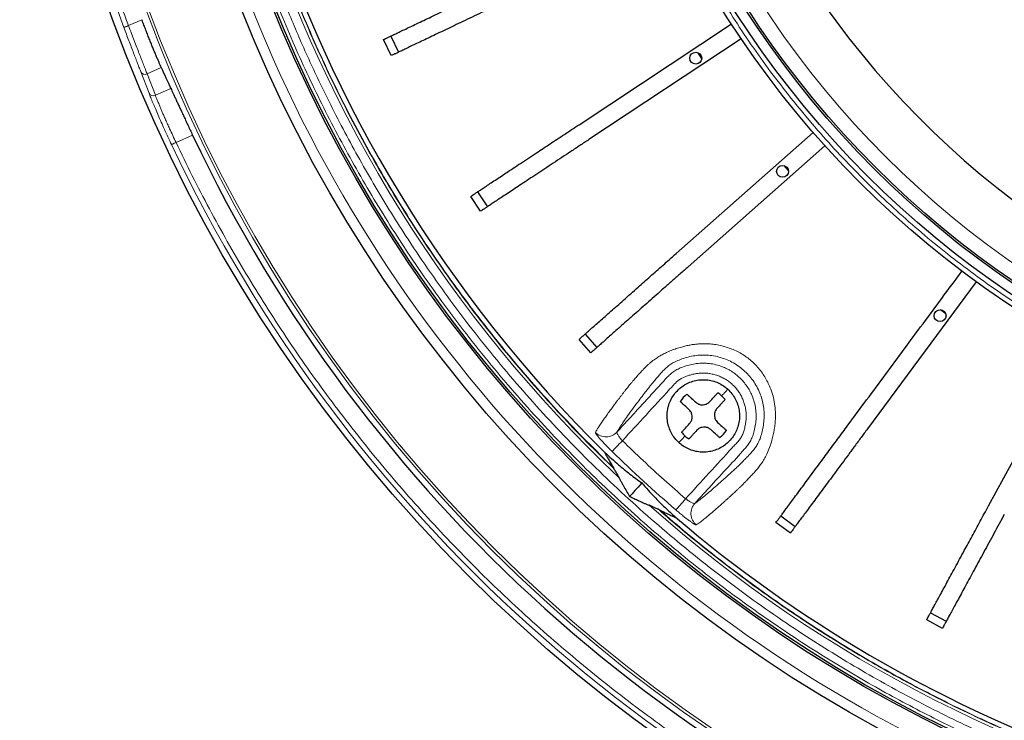
# Model space of a CAD drawing. Units: millimetres. Extents: x 207 to 2007, y 88 to 2868.
# Drawn here: x 1172 to 1313, y 807 to 908 of the extents above; entities that cross this region are included whole.
import ezdxf

# ---------------------------------------------------------------- set-up
doc = ezdxf.new("R2010")
doc.units = ezdxf.units.MM
doc.header["$LTSCALE"] = 10

msp = doc.modelspace()

# ---------------------------------------------------------------- linework, layer by layer
at = {"color": 8, "linetype": 'Continuous', "lineweight": 18}
for p, q in [((1189.35, 907.55), (1187.42, 906.69)), ((1190.37, 896.96), (1189.18, 900.05)), ((1190.1, 899.76), (1192.13, 900.66)), ((1191.28, 896.67), (1190.1, 899.76)), ((1193.51, 897.66), (1191.28, 896.67)), ((1196.64, 890.93), (1194.26, 889.87))]:
    msp.add_line(p, q, dxfattribs=at)
at = {"color": 7, "linetype": 'Continuous', "lineweight": 25}
for p, q in [((1252.26, 892.43), (1274.19, 906.95)), ((1225.23, 902.37), (1224.12, 904.69)), ((1225.18, 905.19), (1226.28, 902.87)), ((1275.61, 904.8), (1253.68, 890.29)), ((1269.91, 902.01), (1269.39, 902.8)), ((1266.26, 873.9), (1285.95, 891.33)), ((1287.65, 889.4), (1267.96, 871.98)), ((1282.4, 885.84), (1281.78, 886.55)), ((1238.1, 879.98), (1236.68, 882.12)), ((1237.66, 882.77), (1239.08, 880.62)), ((1309.43, 869.81), (1293.79, 848.67)), ((1305.04, 865.23), (1304.28, 865.8)), ((1253.14, 862.3), (1254.84, 860.37)), ((1253.96, 859.6), (1252.26, 861.52)), ((1311.21, 837.57), (1323.76, 860.68)), ((1257.32, 842.89), (1257.22, 843.06)), ((1263.68, 837.07), (1263.86, 836.98)), ((1282.68, 833.65), (1280.61, 835.18)), ((1281.31, 836.12), (1283.38, 834.59)), ((1302.86, 822.18), (1305.12, 820.95)), ((1304.56, 819.92), (1302.3, 821.15))]:
    msp.add_line(p, q, dxfattribs=at)
at = {"color": 8, "linetype": 'Continuous', "lineweight": 18, "flags": 128}
for points in [[(1186.75, 906.44), (1186.76, 906.44), (1186.8, 906.46), (1186.87, 906.48), (1186.95, 906.51), (1187.05, 906.55), (1187.16, 906.59), (1187.29, 906.64), (1187.42, 906.69)], [(1193.61, 889.57), (1193.63, 889.57), (1193.66, 889.59), (1193.72, 889.62), (1193.8, 889.66), (1193.9, 889.7), (1194.01, 889.76), (1194.13, 889.81), (1194.26, 889.87)], [(1257.01, 845.41), (1257.05, 845.44), (1257.11, 845.51), (1257.21, 845.6), (1257.33, 845.73), (1257.48, 845.89), (1257.66, 846.07), (1257.86, 846.27), (1258.06, 846.48), (1258.28, 846.71), (1258.51, 846.94)], [(1266.21, 836.98), (1266.24, 837.01), (1266.3, 837.08), (1266.39, 837.19), (1266.51, 837.33), (1266.65, 837.49), (1266.81, 837.68), (1266.99, 837.89), (1267.19, 838.12), (1267.39, 838.36), (1267.6, 838.6)]]:
    msp.add_lwpolyline(points, dxfattribs=at)
at = {"color": 7, "linetype": 'Continuous', "lineweight": 25, "flags": 128}
msp.add_lwpolyline([(1261.3, 840.86), (1261.03, 840.56), (1260.78, 840.28), (1260.54, 840.02), (1260.31, 839.77), (1260.09, 839.54), (1259.9, 839.32), (1259.71, 839.12), (1259.54, 838.93)], dxfattribs=at)
at = {"color": 7, "linetype": 'Continuous', "lineweight": 25}
for centre, radius in [((1391.76, 983.22), 220), ((1391.76, 983.22), 202.14), ((1391.76, 983.22), 197.86), ((1391.76, 983.22), 197.57), ((1391.76, 983.22), 140.14), ((1391.76, 983.22), 138.71), ((1391.76, 983.22), 137.29), ((1391.76, 983.22), 137), ((1269.06, 902.01), 0.857), ((1281.55, 885.72), 0.857), ((1304.23, 864.94), 0.857)]:
    msp.add_circle(centre, radius, dxfattribs=at)
at = {"color": 8, "linetype": 'Continuous', "lineweight": 18}
for radius in [215, 214.61, 134.89]:
    msp.add_circle((1391.76, 983.22), radius, dxfattribs=at)
for centre, radius, start, end in [((1391.76, 983.22), 218.92, 135.4673, 200.5327), ((1391.76, 983.22), 194.76, 168.3605, 226.6395), ((1189.79, 900.36), 0.681, 207.4393, 296.8503), ((1190.97, 897.28), 0.68, 208.2335, 297.0441), ((1391.76, 983.22), 219.16, 205.2981, 250.7019), ((1256.14, 849.64), 2.14, 224.602, 317.3271), ((1391.76, 983.22), 192.74, 225.6457, 229.3543), ((1391.76, 983.22), 194.76, 228.3605, 286.6395), ((1270.51, 836.48), 2.14, 137.6581, 230.4126)]:
    msp.add_arc(centre, radius, start, end, dxfattribs=at)
at = {"color": 7, "linetype": 'Continuous', "lineweight": 25}
for centre, radius, start, end in [((1391.76, 983.22), 127.54, 90.6418, 269.3582), ((1391.76, 983.22), 193.57, 169.5417, 225.4583), ((1391.76, 983.22), 215.85, 205.3137, 250.6863), ((1270.15, 850.51), 3.91, 126.9719, 148.0281), ((1270.15, 850.51), 3.91, 47.5, 58.0281), ((1270.15, 850.51), 3.91, 36.9719, 47.5), ((1270.15, 850.51), 3.91, 216.9719, 227.5), ((1270.15, 850.51), 3.91, 227.5, 238.0281), ((1270.15, 850.51), 3.91, 306.9719, 328.0281), ((1391.76, 983.22), 193.57, 229.5417, 270)]:
    msp.add_arc(centre, radius, start, end, dxfattribs=at)
msp.add_ellipse((1389.1, 989.19), major_axis=(-87.87, 197.37), ratio=0.999543, start_param=1.574306, end_param=1.589577, dxfattribs=at)
at = {"color": 8, "linetype": 'Continuous', "lineweight": 18}
for points, knots in [([(1391.76, 782.51), (1338.53, 782.51), (1287.47, 803.65), (1212.19, 878.94), (1191.04, 929.99), (1191.04, 1036.45), (1212.19, 1087.51), (1287.47, 1162.79), (1338.53, 1183.94), (1391.76, 1183.94)], [0, 0, 0, 0, 0.25, 0.25, 0.5, 0.5, 0.75, 0.75, 1, 1, 1, 1]), ([(1187.42, 906.69), (1186.7, 908.64), (1185.28, 912.55), (1183.35, 918.49), (1181.58, 924.49), (1179.98, 930.54), (1178.55, 936.64), (1177.31, 942.79), (1176.26, 948.79), (1175.41, 954.65), (1174.73, 960.35), (1174.21, 966.06), (1173.83, 971.78), (1173.6, 977.5), (1173.57, 981.31), (1173.56, 983.22)], [0, 0, 0, 0, 0.07985, 0.159665, 0.239511, 0.319648, 0.399785, 0.479947, 0.560132, 0.633593, 0.707063, 0.780454, 0.853632, 0.926798, 1, 1, 1, 1]), ([(1194.61, 983.22), (1194.62, 981.74), (1194.64, 978.77), (1194.8, 974.32), (1195.05, 969.88), (1195.4, 965.39), (1195.87, 960.89), (1196.43, 956.38), (1197.1, 951.91), (1197.87, 947.42), (1198.77, 942.87), (1199.79, 938.26), (1200.93, 933.66), (1202.19, 929.04), (1203.57, 924.41), (1205.08, 919.78), (1206.7, 915.2), (1208.45, 910.62), (1210.31, 906.08), (1212.3, 901.55), (1214.41, 897.08), (1216.63, 892.64), (1218.98, 888.24), (1221.45, 883.87), (1224.04, 879.57), (1226.87, 875.11), (1229.97, 870.52), (1233.35, 865.82), (1236.87, 861.2), (1240.54, 856.69), (1244.34, 852.28), (1248.28, 847.98), (1252.17, 843.97), (1255.99, 840.25), (1259.74, 836.78), (1263.57, 833.42), (1267.48, 830.16), (1271.46, 827.01), (1275.52, 823.96), (1279.66, 821.03), (1283.71, 818.3), (1287.66, 815.78), (1291.51, 813.45), (1295.4, 811.21), (1299.34, 809.06), (1303.03, 807.16), (1306.44, 805.48), (1309.59, 804.01), (1312.76, 802.59), (1315.96, 801.22), (1319.61, 799.74), (1323.72, 798.17), (1328.3, 796.55), (1332.92, 795.04), (1337.53, 793.66), (1342.11, 792.41), (1346.66, 791.29), (1351.2, 790.28), (1355.72, 789.38), (1360.25, 788.6), (1364.78, 787.92), (1369.35, 787.34), (1373.89, 786.87), (1378.39, 786.52), (1382.84, 786.26), (1387.3, 786.11), (1391.75, 786.06), (1396.21, 786.11), (1400.65, 786.26), (1405.1, 786.51), (1409.59, 786.87), (1414.09, 787.33), (1418.6, 787.9), (1423.06, 788.56), (1427.56, 789.34), (1432.11, 790.23), (1436.71, 791.25), (1441.32, 792.39), (1445.94, 793.65), (1450.57, 795.03), (1455.19, 796.54), (1459.78, 798.17), (1464.35, 799.91), (1468.9, 801.78), (1473.42, 803.77), (1477.9, 805.87), (1482.34, 808.1), (1486.74, 810.45), (1491.11, 812.92), (1495.41, 815.5), (1499.87, 818.34), (1504.46, 821.43), (1509.16, 824.82), (1513.77, 828.34), (1518.29, 832), (1522.7, 835.81), (1527, 839.74), (1531, 843.63), (1534.73, 847.46), (1538.2, 851.2), (1541.56, 855.03), (1544.82, 858.94), (1547.97, 862.93), (1551.02, 866.99), (1553.95, 871.12), (1556.68, 875.17), (1559.2, 879.13), (1561.53, 882.97), (1563.77, 886.87), (1565.92, 890.81), (1567.82, 894.49), (1569.49, 897.91), (1570.97, 901.05), (1572.39, 904.23), (1573.76, 907.43), (1575.24, 911.08), (1576.81, 915.19), (1578.43, 919.76), (1579.94, 924.38), (1581.32, 929), (1582.57, 933.58), (1583.69, 938.12), (1584.7, 942.66), (1585.6, 947.18), (1586.38, 951.71), (1587.06, 956.24), (1587.64, 960.81), (1588.11, 965.35), (1588.46, 969.85), (1588.71, 974.3), (1588.87, 978.76), (1588.89, 981.73), (1588.9, 983.22)], [0, 0, 0, 0, 0.007187, 0.01437, 0.021554, 0.028745, 0.036173, 0.043466, 0.050759, 0.058056, 0.065564, 0.073226, 0.080889, 0.088556, 0.096413, 0.10427, 0.112128, 0.11999, 0.127969, 0.135943, 0.143918, 0.151898, 0.160003, 0.168103, 0.176204, 0.18431, 0.193671, 0.203027, 0.212385, 0.221774, 0.231181, 0.240587, 0.249999, 0.258235, 0.266465, 0.274696, 0.282932, 0.291124, 0.29931, 0.307497, 0.315689, 0.322952, 0.33021, 0.337468, 0.344728, 0.351932, 0.357548, 0.363162, 0.368776, 0.374391, 0.38001, 0.387854, 0.395694, 0.403534, 0.411377, 0.419027, 0.426536, 0.434045, 0.441559, 0.448861, 0.456303, 0.463745, 0.47119, 0.478398, 0.485597, 0.492797, 0.5, 0.507187, 0.51437, 0.521554, 0.528745, 0.536173, 0.543466, 0.550759, 0.558056, 0.565564, 0.573226, 0.580889, 0.588556, 0.596413, 0.60427, 0.612128, 0.61999, 0.627969, 0.635943, 0.643918, 0.651898, 0.660003, 0.668103, 0.676204, 0.68431, 0.693671, 0.703027, 0.712385, 0.721774, 0.731181, 0.740587, 0.749999, 0.758235, 0.766465, 0.774696, 0.782932, 0.791124, 0.79931, 0.807497, 0.815689, 0.822952, 0.83021, 0.837468, 0.844728, 0.851932, 0.857548, 0.863162, 0.868776, 0.874391, 0.88001, 0.887854, 0.895694, 0.903534, 0.911377, 0.919027, 0.926536, 0.934045, 0.941559, 0.948861, 0.956303, 0.963745, 0.97119, 0.978399, 0.985598, 0.992797, 1, 1, 1, 1]), ([(1587.82, 983.22), (1587.81, 981.75), (1587.79, 978.8), (1587.63, 974.37), (1587.39, 969.95), (1587.03, 965.49), (1586.58, 961.01), (1586.01, 956.53), (1585.35, 952.09), (1584.58, 947.61), (1583.69, 943.09), (1582.67, 938.51), (1581.54, 933.93), (1580.29, 929.33), (1578.91, 924.73), (1577.41, 920.13), (1575.8, 915.57), (1574.06, 911.02), (1572.21, 906.5), (1570.23, 902), (1568.14, 897.56), (1565.92, 893.14), (1563.59, 888.76), (1561.13, 884.41), (1558.56, 880.14), (1555.74, 875.71), (1552.66, 871.14), (1549.29, 866.46), (1545.79, 861.87), (1542.15, 857.39), (1538.36, 853), (1534.45, 848.72), (1530.41, 844.56), (1526.26, 840.53), (1521.98, 836.61), (1517.59, 832.83), (1513.11, 829.19), (1508.52, 825.68), (1503.84, 822.32), (1499.42, 819.34), (1495.28, 816.7), (1491.46, 814.38), (1487.58, 812.15), (1483.67, 810.02), (1480, 808.13), (1476.6, 806.46), (1473.47, 804.99), (1470.32, 803.58), (1467.14, 802.22), (1463.51, 800.74), (1459.42, 799.18), (1454.87, 797.57), (1450.27, 796.08), (1445.68, 794.7), (1441.13, 793.46), (1436.61, 792.34), (1432.09, 791.34), (1427.6, 790.45), (1423.09, 789.66), (1418.59, 788.99), (1414.04, 788.41), (1409.53, 787.95), (1405.06, 787.59), (1400.63, 787.34), (1396.19, 787.19), (1391.76, 787.14), (1387.33, 787.19), (1382.91, 787.34), (1378.49, 787.59), (1374.03, 787.95), (1369.55, 788.4), (1365.07, 788.97), (1360.62, 789.63), (1356.15, 790.4), (1351.62, 791.29), (1347.05, 792.31), (1342.46, 793.44), (1337.87, 794.69), (1333.27, 796.07), (1328.67, 797.57), (1324.1, 799.18), (1319.56, 800.92), (1315.03, 802.77), (1310.54, 804.75), (1306.09, 806.84), (1301.67, 809.06), (1297.29, 811.39), (1292.95, 813.85), (1288.67, 816.42), (1284.24, 819.24), (1279.68, 822.32), (1274.99, 825.68), (1270.41, 829.19), (1265.92, 832.83), (1261.54, 836.61), (1257.26, 840.53), (1253.1, 844.56), (1249.06, 848.72), (1245.15, 853), (1241.37, 857.39), (1237.72, 861.87), (1234.22, 866.46), (1230.86, 871.14), (1227.87, 875.56), (1225.24, 879.7), (1222.92, 883.52), (1220.69, 887.4), (1218.55, 891.31), (1216.66, 894.98), (1214.99, 898.37), (1213.52, 901.5), (1212.11, 904.66), (1210.75, 907.84), (1209.28, 911.47), (1207.72, 915.56), (1206.11, 920.11), (1204.61, 924.7), (1203.24, 929.29), (1201.99, 933.85), (1200.88, 938.37), (1199.87, 942.88), (1198.98, 947.38), (1198.2, 951.88), (1197.52, 956.39), (1196.95, 960.94), (1196.48, 965.45), (1196.13, 969.92), (1195.88, 974.35), (1195.72, 978.79), (1195.7, 981.74), (1195.7, 983.22)], [0, 0, 0, 0, 0.007187, 0.01437, 0.021554, 0.028745, 0.036173, 0.043466, 0.050759, 0.058056, 0.065564, 0.073226, 0.080889, 0.088556, 0.096413, 0.10427, 0.112128, 0.11999, 0.127969, 0.135944, 0.143918, 0.151898, 0.160003, 0.168104, 0.176204, 0.18431, 0.193672, 0.203027, 0.212385, 0.221774, 0.231182, 0.240587, 0.25, 0.259411, 0.268817, 0.278225, 0.287614, 0.296971, 0.306327, 0.315689, 0.322952, 0.33021, 0.337468, 0.344728, 0.351932, 0.357548, 0.363162, 0.368776, 0.374391, 0.38001, 0.387854, 0.395694, 0.403534, 0.411377, 0.419027, 0.426536, 0.434045, 0.441559, 0.448861, 0.456303, 0.463745, 0.47119, 0.478398, 0.485597, 0.492797, 0.5, 0.507187, 0.51437, 0.521554, 0.528745, 0.536173, 0.543466, 0.550759, 0.558056, 0.565564, 0.573226, 0.580889, 0.588556, 0.596413, 0.604271, 0.612128, 0.61999, 0.627969, 0.635944, 0.643918, 0.651898, 0.660003, 0.668104, 0.676204, 0.68431, 0.693672, 0.703027, 0.712385, 0.721774, 0.731182, 0.740587, 0.75, 0.759411, 0.768817, 0.778225, 0.787614, 0.796971, 0.806327, 0.815689, 0.822952, 0.83021, 0.837468, 0.844728, 0.851932, 0.857548, 0.863162, 0.868776, 0.874391, 0.88001, 0.887854, 0.895694, 0.903534, 0.911377, 0.919027, 0.926536, 0.934045, 0.941559, 0.948861, 0.956303, 0.963745, 0.97119, 0.978399, 0.985598, 0.992797, 1, 1, 1, 1]), ([(1197.42, 983.22), (1197.44, 981.39), (1197.47, 977.72), (1197.71, 972.23), (1198.1, 966.73), (1198.65, 961.21), (1199.36, 955.68), (1200.23, 950.17), (1201.26, 944.66), (1202.45, 939.16), (1203.81, 933.68), (1205.33, 928.24), (1207.01, 922.84), (1208.85, 917.48), (1210.85, 912.17), (1213, 906.92), (1215.3, 901.74), (1217.75, 896.62), (1220.35, 891.58), (1223.09, 886.63), (1225.97, 881.77), (1228.99, 877), (1232.13, 872.34), (1235.39, 867.78), (1238.77, 863.34), (1242.27, 859), (1245.87, 854.79), (1249.58, 850.7), (1253.38, 846.73), (1256.01, 844.17), (1257.32, 842.89)], [0, 0, 0, 0, 0.035085, 0.070149, 0.105222, 0.140586, 0.176197, 0.211802, 0.247431, 0.283426, 0.3194, 0.355383, 0.391483, 0.427651, 0.463813, 0.5, 0.536183, 0.572344, 0.608515, 0.644615, 0.680596, 0.71657, 0.752569, 0.788194, 0.823798, 0.859411, 0.894777, 0.929848, 0.964913, 1, 1, 1, 1]), ([(1257.22, 843.06), (1255.91, 844.34), (1253.29, 846.9), (1249.49, 850.87), (1245.8, 854.95), (1242.21, 859.16), (1238.71, 863.5), (1235.34, 867.94), (1232.09, 872.49), (1228.95, 877.15), (1225.95, 881.91), (1223.08, 886.77), (1220.34, 891.71), (1217.75, 896.74), (1215.3, 901.85), (1213.01, 907.03), (1210.86, 912.27), (1208.87, 917.58), (1207.04, 922.93), (1205.36, 928.32), (1203.85, 933.76), (1202.49, 939.23), (1201.3, 944.71), (1200.27, 950.21), (1199.4, 955.72), (1198.7, 961.24), (1198.15, 966.75), (1197.76, 972.24), (1197.52, 977.73), (1197.49, 981.39), (1197.47, 983.22)], [0, 0, 0, 0, 0.035086, 0.070153, 0.105226, 0.140592, 0.176203, 0.211809, 0.247438, 0.283432, 0.319405, 0.355387, 0.391486, 0.427654, 0.463814, 0.5, 0.536182, 0.572342, 0.608511, 0.644611, 0.68059, 0.716564, 0.752562, 0.788188, 0.823792, 0.859406, 0.894772, 0.929845, 0.964912, 1, 1, 1, 1]), ([(1531.19, 983.22), (1531.17, 981.88), (1531.15, 979.21), (1530.97, 975.2), (1530.68, 971.15), (1530.27, 967.07), (1529.73, 962.96), (1529.06, 958.84), (1528.28, 954.81), (1527.4, 950.88), (1526.44, 947.07), (1525.35, 943.26), (1524.15, 939.44), (1522.84, 935.65), (1521.34, 931.69), (1519.63, 927.59), (1517.7, 923.34), (1515.62, 919.15), (1513.39, 915), (1511, 910.91), (1508.47, 906.9), (1505.8, 902.95), (1502.98, 899.09), (1500.02, 895.32), (1496.93, 891.64), (1493.71, 888.07), (1490.37, 884.61), (1486.91, 881.27), (1483.34, 878.05), (1479.66, 874.96), (1475.89, 872), (1472.03, 869.18), (1468.08, 866.51), (1464.06, 863.98), (1459.97, 861.59), (1455.83, 859.36), (1451.63, 857.28), (1447.39, 855.35), (1443.17, 853.59), (1438.99, 852.01), (1434.84, 850.59), (1430.68, 849.31), (1426.52, 848.17), (1422.36, 847.17), (1418.21, 846.3), (1414.19, 845.59), (1410.3, 845.01), (1406.54, 844.56), (1402.81, 844.22), (1399.11, 843.97), (1395.44, 843.83), (1391.65, 843.78), (1387.74, 843.83), (1383.73, 844), (1379.69, 844.3), (1375.61, 844.71), (1371.5, 845.25), (1367.37, 845.92), (1363.34, 846.7), (1359.42, 847.58), (1355.6, 848.54), (1351.79, 849.62), (1347.98, 850.82), (1344.18, 852.14), (1340.23, 853.64), (1336.12, 855.35), (1331.88, 857.28), (1327.68, 859.36), (1323.54, 861.59), (1319.45, 863.98), (1315.43, 866.51), (1311.49, 869.18), (1307.62, 872), (1303.85, 874.96), (1300.18, 878.05), (1296.61, 881.27), (1293.15, 884.61), (1289.8, 888.07), (1286.58, 891.64), (1283.5, 895.32), (1280.54, 899.09), (1277.72, 902.95), (1275.04, 906.9), (1272.51, 910.92), (1270.13, 915), (1267.89, 919.15), (1265.81, 923.35), (1263.88, 927.59), (1262.13, 931.8), (1260.55, 935.99), (1259.13, 940.14), (1257.85, 944.29), (1256.71, 948.45), (1255.71, 952.61), (1254.84, 956.77), (1254.13, 960.79), (1253.55, 964.68), (1253.1, 968.44), (1252.75, 972.17), (1252.51, 975.86), (1252.36, 979.54), (1252.34, 981.99), (1252.33, 983.22)], [0, 0, 0, 0, 0.009167, 0.018329, 0.027494, 0.036932, 0.046403, 0.055876, 0.065565, 0.074505, 0.083445, 0.092484, 0.101653, 0.11082, 0.119991, 0.130629, 0.141261, 0.151898, 0.162705, 0.173505, 0.184311, 0.195232, 0.206147, 0.217068, 0.228048, 0.239021, 0.25, 0.26098, 0.271954, 0.282932, 0.293854, 0.304769, 0.31569, 0.326496, 0.337296, 0.348102, 0.35874, 0.369372, 0.380009, 0.390015, 0.400015, 0.410018, 0.419808, 0.42956, 0.439314, 0.448862, 0.457544, 0.466226, 0.474798, 0.483199, 0.491598, 0.5, 0.509167, 0.518329, 0.527494, 0.536932, 0.546403, 0.555876, 0.565565, 0.574505, 0.583445, 0.592484, 0.601653, 0.61082, 0.619991, 0.630629, 0.641261, 0.651898, 0.662705, 0.673505, 0.684311, 0.695232, 0.706147, 0.717068, 0.728048, 0.739021, 0.75, 0.76098, 0.771954, 0.782932, 0.793854, 0.804769, 0.81569, 0.826496, 0.837296, 0.848102, 0.85874, 0.869372, 0.880009, 0.890015, 0.900015, 0.910018, 0.919808, 0.92956, 0.939314, 0.948862, 0.957544, 0.966226, 0.974798, 0.983199, 0.991597, 1, 1, 1, 1]), ([(1189.18, 900.05), (1189.12, 900.22), (1188.99, 900.56), (1188.74, 901.21), (1188.46, 901.93), (1188.15, 902.74), (1187.82, 903.61), (1187.47, 904.52), (1187.11, 905.47), (1186.87, 906.12), (1186.75, 906.44)], [0, 0, 0, 0, 0.12462, 0.249322, 0.374462, 0.49971, 0.624861, 0.750108, 0.875027, 1, 1, 1, 1]), ([(1190.1, 899.76), (1190.02, 899.95), (1189.87, 900.33), (1189.6, 901.04), (1189.29, 901.82), (1188.97, 902.66), (1188.62, 903.57), (1188.24, 904.54), (1187.84, 905.59), (1187.56, 906.32), (1187.42, 906.69)], [0, 0, 0, 0, 0.129101, 0.255419, 0.378958, 0.499716, 0.61698, 0.739447, 0.867121, 1, 1, 1, 1]), ([(1193.61, 889.57), (1193.44, 889.93), (1193.09, 890.67), (1192.59, 891.76), (1192.12, 892.81), (1191.68, 893.82), (1191.28, 894.76), (1190.92, 895.6), (1190.61, 896.35), (1190.45, 896.76), (1190.37, 896.96)], [0, 0, 0, 0, 0.124959, 0.249905, 0.375109, 0.500311, 0.625509, 0.750703, 0.875365, 1, 1, 1, 1]), ([(1194.26, 889.87), (1194.1, 890.2), (1193.79, 890.87), (1193.44, 891.63), (1193.19, 892.18), (1193.04, 892.51), (1192.9, 892.83), (1192.75, 893.15), (1192.62, 893.47), (1192.46, 893.83), (1192.27, 894.26), (1192.07, 894.74), (1191.86, 895.25), (1191.65, 895.75), (1191.45, 896.24), (1191.34, 896.52), (1191.28, 896.67)], [0, 0, 0, 0, 0.121612, 0.2455, 0.287328, 0.329412, 0.37175, 0.414343, 0.457192, 0.500297, 0.566514, 0.63956, 0.719432, 0.806129, 0.899653, 1, 1, 1, 1]), ([(1319.56, 777.05), (1317.89, 777.65), (1314.54, 778.84), (1309.57, 780.8), (1304.66, 782.86), (1299.76, 785.06), (1294.93, 787.38), (1290.17, 789.81), (1285.49, 792.34), (1280.86, 794.99), (1276.25, 797.78), (1271.66, 800.72), (1267.12, 803.79), (1262.65, 806.98), (1258.26, 810.28), (1253.94, 813.7), (1249.71, 817.23), (1245.57, 820.86), (1241.53, 824.59), (1237.59, 828.42), (1233.74, 832.35), (1230, 836.37), (1226.39, 840.44), (1222.91, 844.58), (1219.56, 848.77), (1216.31, 853.03), (1213.16, 857.39), (1210.11, 861.83), (1207.15, 866.38), (1204.32, 870.98), (1201.62, 875.62), (1199.04, 880.31), (1196.58, 885.05), (1195.03, 888.27), (1194.26, 889.87)], [0, 0, 0, 0, 0.030829, 0.061639, 0.092451, 0.123288, 0.154573, 0.185283, 0.215994, 0.246724, 0.277753, 0.309403, 0.341054, 0.372725, 0.40455, 0.436359, 0.468169, 0.5, 0.531758, 0.563498, 0.595239, 0.626999, 0.658598, 0.689615, 0.720633, 0.751671, 0.782407, 0.813744, 0.845081, 0.876438, 0.907346, 0.938224, 0.969102, 1, 1, 1, 1]), ([(1254.62, 848.14), (1254.7, 848.28), (1254.86, 848.55), (1255.17, 849.05), (1255.53, 849.6), (1255.93, 850.18), (1256.36, 850.78), (1256.79, 851.36), (1257.15, 851.86), (1257.37, 852.15), (1257.45, 852.26), (1257.47, 852.29), (1257.49, 852.32), (1257.52, 852.35), (1257.54, 852.38), (1257.56, 852.41), (1257.67, 852.55), (1257.86, 852.8), (1258.13, 853.16), (1258.4, 853.51), (1258.65, 853.84), (1258.9, 854.16), (1259.11, 854.44), (1259.31, 854.69), (1259.52, 854.95), (1259.75, 855.23), (1260, 855.52), (1260.24, 855.79), (1260.45, 856.04), (1260.62, 856.23), (1260.72, 856.34), (1260.77, 856.39), (1260.78, 856.41), (1260.79, 856.42), (1260.8, 856.42), (1260.8, 856.42), (1260.8, 856.43), (1260.85, 856.49), (1260.95, 856.6), (1261.08, 856.75), (1261.18, 856.86), (1261.25, 856.94), (1261.33, 857.02), (1261.47, 857.17), (1261.69, 857.41), (1261.98, 857.69), (1262.28, 857.97), (1262.59, 858.23), (1262.89, 858.48), (1263.28, 858.76), (1263.76, 859.07), (1264.37, 859.41), (1265.02, 859.72), (1265.71, 860.01), (1266.44, 860.27), (1267.13, 860.47), (1267.79, 860.63), (1268.4, 860.75), (1269.01, 860.84), (1269.7, 860.9), (1270.48, 860.92), (1271.33, 860.87), (1272.18, 860.76), (1273.02, 860.56), (1273.85, 860.3), (1274.67, 859.98), (1275.45, 859.59), (1276.19, 859.13), (1276.89, 858.61), (1277.53, 858.03), (1278.13, 857.39), (1278.65, 856.69), (1279.12, 855.95), (1279.52, 855.18), (1279.92, 854.26), (1280.26, 853.18), (1280.45, 852.14), (1280.52, 851.31), (1280.54, 850.67), (1280.53, 850.02), (1280.47, 849.32), (1280.37, 848.58), (1280.22, 847.8), (1280, 846.91), (1279.7, 845.96), (1279.32, 845.05), (1278.92, 844.28), (1278.51, 843.65), (1278.09, 843.09), (1277.66, 842.57), (1277.3, 842.18), (1277.01, 841.87), (1276.8, 841.65), (1276.6, 841.44), (1276.42, 841.25), (1276.25, 841.07), (1276.08, 840.91), (1275.96, 840.78), (1275.88, 840.69), (1275.84, 840.65), (1275.8, 840.61), (1275.75, 840.57), (1275.71, 840.52), (1275.67, 840.48), (1275.61, 840.42), (1275.51, 840.32), (1275.39, 840.2), (1275.25, 840.07), (1275.11, 839.94), (1274.97, 839.8), (1274.84, 839.69), (1274.75, 839.6), (1274.69, 839.55), (1274.64, 839.5), (1274.59, 839.45), (1274.4, 839.28), (1274.18, 839.08), (1273.94, 838.86), (1273.81, 838.74), (1273.67, 838.61), (1273.53, 838.49), (1273.39, 838.37), (1273, 838.02), (1272.38, 837.46), (1271.59, 836.77), (1270.86, 836.16), (1270.21, 835.62), (1269.62, 835.17), (1269.3, 834.94), (1269.14, 834.83)], [0, 0, 0, 0, 0.035914, 0.071409, 0.106483, 0.141131, 0.171267, 0.201068, 0.227016, 0.23835, 0.239619, 0.240887, 0.242155, 0.243422, 0.244688, 0.245954, 0.247219, 0.262808, 0.277431, 0.291087, 0.303782, 0.315554, 0.32644, 0.334864, 0.34258, 0.349576, 0.355865, 0.360826, 0.365256, 0.368717, 0.370111, 0.370699, 0.370953, 0.371064, 0.371113, 0.371134, 0.371143, 0.371151, 0.373953, 0.376146, 0.377723, 0.378681, 0.3794, 0.381201, 0.385069, 0.388946, 0.392649, 0.39616, 0.399479, 0.402606, 0.407874, 0.413112, 0.418332, 0.423629, 0.428864, 0.434051, 0.438124, 0.442099, 0.445987, 0.4498, 0.455145, 0.460371, 0.465525, 0.470727, 0.476033, 0.481249, 0.486562, 0.491783, 0.496961, 0.50217, 0.507401, 0.512711, 0.517883, 0.523111, 0.528434, 0.536035, 0.543696, 0.547596, 0.551569, 0.55564, 0.559825, 0.56489, 0.570133, 0.575571, 0.583458, 0.591275, 0.597582, 0.603777, 0.610005, 0.616256, 0.62278, 0.626295, 0.629795, 0.633291, 0.636788, 0.639758, 0.642977, 0.646814, 0.647761, 0.648739, 0.649748, 0.65079, 0.651862, 0.652967, 0.654103, 0.657053, 0.660923, 0.66572, 0.670695, 0.676374, 0.682738, 0.685823, 0.687857, 0.6899, 0.691951, 0.69401, 0.712823, 0.718581, 0.724412, 0.730317, 0.736296, 0.742349, 0.748475, 0.78876, 0.829707, 0.87131, 0.913565, 0.956463, 1, 1, 1, 1]), ([(1257.72, 848.19), (1257.83, 848.38), (1258.05, 848.75), (1258.52, 849.47), (1259.08, 850.29), (1259.76, 851.23), (1260.46, 852.18), (1261.16, 853.11), (1261.66, 853.76), (1262.01, 854.22), (1262.19, 854.45), (1262.39, 854.7), (1262.63, 855), (1262.95, 855.39), (1263.34, 855.85), (1263.79, 856.36), (1264.22, 856.86), (1264.67, 857.33), (1265.17, 857.75), (1265.74, 858.14), (1266.45, 858.49), (1267.28, 858.8), (1268.2, 859.06), (1269.15, 859.23), (1270.14, 859.29), (1271.14, 859.24), (1272.13, 859.07), (1273.11, 858.79), (1274.05, 858.39), (1274.94, 857.89), (1275.76, 857.28), (1276.51, 856.59), (1277.17, 855.81), (1277.74, 854.96), (1278.2, 854.05), (1278.55, 853.1), (1278.79, 852.11), (1278.91, 851.12), (1278.91, 850.14), (1278.81, 849.18), (1278.63, 848.25), (1278.39, 847.41), (1278.09, 846.69), (1277.75, 846.1), (1277.36, 845.58), (1276.93, 845.09), (1276.45, 844.6), (1275.98, 844.11), (1275.56, 843.69), (1275.23, 843.36), (1274.97, 843.12), (1274.75, 842.91), (1274.54, 842.72), (1274.32, 842.52), (1273.97, 842.19), (1273.47, 841.74), (1272.7, 841.05), (1271.84, 840.28), (1270.94, 839.5), (1270.15, 838.85), (1269.47, 838.31), (1269.1, 838.05), (1268.92, 837.93)], [0, 0, 0, 0, 0.051303, 0.102583, 0.153862, 0.205161, 0.256472, 0.292395, 0.32831, 0.337713, 0.347116, 0.356512, 0.365906, 0.375351, 0.384914, 0.393086, 0.401012, 0.40859, 0.415873, 0.422844, 0.429841, 0.436944, 0.444031, 0.450952, 0.457655, 0.464269, 0.470901, 0.47748, 0.484051, 0.490637, 0.497182, 0.503743, 0.510323, 0.516852, 0.523453, 0.530036, 0.536618, 0.543306, 0.550022, 0.556927, 0.564082, 0.571125, 0.578132, 0.585172, 0.592457, 0.600114, 0.608102, 0.617181, 0.626278, 0.635451, 0.644618, 0.653767, 0.662914, 0.672061, 0.681207, 0.709954, 0.738702, 0.790977, 0.843241, 0.895484, 0.947729, 1, 1, 1, 1]), ([(1257.72, 848.19), (1258.32, 848.84), (1259.52, 850.15), (1261.31, 852.11), (1263.11, 854.06), (1264.44, 855.55), (1265.37, 856.5), (1265.9, 856.93), (1266.51, 857.28), (1267.24, 857.59), (1268.06, 857.84), (1268.96, 858.03), (1269.86, 858.12), (1270.78, 858.1), (1271.72, 857.96), (1272.59, 857.72), (1273.37, 857.41), (1274.04, 857.05), (1274.69, 856.62), (1275.29, 856.12), (1275.84, 855.57), (1276.32, 854.96), (1276.74, 854.32), (1277.12, 853.57), (1277.44, 852.73), (1277.66, 851.8), (1277.76, 850.89), (1277.75, 849.98), (1277.64, 849.07), (1277.46, 848.23), (1277.21, 847.48), (1276.92, 846.84), (1276.54, 846.27), (1275.48, 845.03), (1273.7, 843.16), (1271.32, 840.54), (1269.72, 838.8), (1268.92, 837.93)], [0, 0, 0, 0, 0.060211, 0.120423, 0.180634, 0.240856, 0.255977, 0.271308, 0.287147, 0.303386, 0.324895, 0.345574, 0.365787, 0.386432, 0.407949, 0.430237, 0.447362, 0.464756, 0.482332, 0.5, 0.517668, 0.535244, 0.552638, 0.569763, 0.592051, 0.613568, 0.634213, 0.654426, 0.675105, 0.696614, 0.712853, 0.728692, 0.744023, 0.759144, 0.839436, 0.919718, 1, 1, 1, 1]), ([(1267.6, 838.6), (1269.84, 841.04), (1272.22, 843.65), (1274.74, 846.39), (1275.16, 846.85), (1275.55, 847.33), (1275.84, 847.88), (1276.04, 848.49), (1276.19, 849.13), (1276.29, 849.78), (1276.33, 850.42), (1276.31, 851.06), (1276.22, 851.69), (1276.06, 852.32), (1275.84, 852.92), (1275.56, 853.5), (1275.22, 854.04), (1274.83, 854.55), (1274.38, 855.02), (1273.89, 855.43), (1273.35, 855.79), (1272.79, 856.1), (1272.19, 856.34), (1271.57, 856.52), (1270.94, 856.64), (1270.3, 856.69), (1269.71, 856.67), (1269.16, 856.61), (1268.65, 856.51), (1268.13, 856.37), (1267.64, 856.21), (1267.17, 856.01), (1266.74, 855.77), (1266.35, 855.46), (1266.01, 855.12), (1265.67, 854.75), (1263.17, 852.02), (1260.77, 849.41), (1258.51, 846.94)], [0, 0, 0, 0, 0.245653, 0.262054, 0.276358, 0.291747, 0.307499, 0.322344, 0.339382, 0.355699, 0.371118, 0.387033, 0.402914, 0.41878, 0.434672, 0.450536, 0.466345, 0.482277, 0.498188, 0.514053, 0.53002, 0.545876, 0.561797, 0.577681, 0.593548, 0.609359, 0.625194, 0.637506, 0.650368, 0.663986, 0.676969, 0.688762, 0.701693, 0.713558, 0.725577, 0.736902, 0.751344, 1, 1, 1, 1]), ([(1273.67, 854.36), (1273.66, 854.34), (1273.62, 854.3), (1273.55, 854.22), (1273.38, 854.04), (1273.14, 853.77), (1272.91, 853.52), (1272.79, 853.39)], [0, 0, 0, 0, 0.184583, 0.36964, 0.55893, 0.782074, 1, 1, 1, 1]), ([(1257.01, 845.41), (1256.85, 845.57), (1256.51, 845.9), (1256.04, 846.39), (1255.61, 846.84), (1255.25, 847.25), (1254.95, 847.6), (1254.74, 847.87), (1254.62, 848.06), (1254.62, 848.11), (1254.62, 848.14)], [0, 0, 0, 0, 0.126012, 0.251172, 0.376513, 0.501128, 0.626322, 0.750666, 0.875527, 1, 1, 1, 1]), ([(1258.51, 846.94), (1258.45, 847.01), (1258.32, 847.14), (1258.15, 847.35), (1258, 847.55), (1257.88, 847.74), (1257.78, 847.9), (1257.73, 848.04), (1257.7, 848.14), (1257.71, 848.17), (1257.72, 848.19)], [0, 0, 0, 0, 0.124512, 0.248679, 0.373591, 0.498327, 0.624074, 0.749207, 0.874893, 1, 1, 1, 1]), ([(1267.51, 847.63), (1267.41, 847.52), (1267.22, 847.31), (1266.98, 847.05), (1266.81, 846.87), (1266.71, 846.76), (1266.67, 846.72), (1266.64, 846.68), (1266.63, 846.67)], [0, 0, 0, 0, 0.18462, 0.373225, 0.563181, 0.710142, 0.855058, 1, 1, 1, 1]), ([(1267.6, 838.6), (1266.57, 839.5), (1264.5, 841.3), (1261.47, 844.08), (1259.5, 845.98), (1258.51, 846.94)], [0, 0, 0, 0, 0.333359, 0.666641, 1, 1, 1, 1]), ([(1268.92, 837.93), (1268.9, 837.92), (1268.87, 837.9), (1268.77, 837.92), (1268.63, 837.96), (1268.46, 838.04), (1268.26, 838.15), (1268.05, 838.28), (1267.83, 838.43), (1267.68, 838.55), (1267.6, 838.6)], [0, 0, 0, 0, 0.125924, 0.251338, 0.377046, 0.502098, 0.62755, 0.751862, 0.876318, 1, 1, 1, 1]), ([(1263.68, 837.07), (1264.79, 836.1), (1267.02, 834.17), (1270.45, 831.38), (1273.93, 828.66), (1277.48, 826.02), (1281.1, 823.44), (1284.75, 820.98), (1288.4, 818.63), (1292.04, 816.4), (1295.72, 814.25), (1299.46, 812.18), (1303.61, 810), (1308.19, 807.74), (1313.2, 805.44), (1318.28, 803.28), (1323.43, 801.26), (1328.62, 799.4), (1333.84, 797.69), (1339.08, 796.13), (1344.37, 794.73), (1349.72, 793.46), (1355.14, 792.34), (1360.62, 791.37), (1366.13, 790.56), (1371.65, 789.9), (1376.78, 789.44), (1381.51, 789.14), (1385.85, 788.96), (1390.18, 788.88), (1394.52, 788.89), (1398.92, 789), (1403.38, 789.22), (1407.9, 789.54), (1412.4, 789.97), (1416.9, 790.5), (1421.36, 791.14), (1426.03, 791.91), (1430.91, 792.85), (1435.99, 793.96), (1441.05, 795.21), (1444.4, 796.16), (1446.07, 796.63)], [0, 0, 0, 0, 0.022703, 0.045387, 0.068063, 0.090743, 0.113438, 0.136497, 0.158402, 0.180296, 0.202188, 0.224089, 0.246011, 0.274357, 0.302675, 0.330989, 0.359321, 0.387803, 0.415853, 0.443888, 0.471929, 0.5, 0.528578, 0.557128, 0.585673, 0.614237, 0.642702, 0.664962, 0.68721, 0.709457, 0.731713, 0.753991, 0.777237, 0.800464, 0.823682, 0.846904, 0.870144, 0.893049, 0.919788, 0.946513, 0.973244, 1, 1, 1, 1]), ([(1445.87, 796.63), (1444.45, 796.23), (1441.62, 795.42), (1437.34, 794.35), (1433.04, 793.36), (1428.72, 792.47), (1424.36, 791.68), (1420.03, 790.99), (1415.73, 790.41), (1411.5, 789.93), (1407.26, 789.54), (1403.01, 789.25), (1398.34, 789.03), (1393.25, 788.92), (1387.74, 788.95), (1382.23, 789.15), (1376.73, 789.5), (1371.25, 790), (1365.81, 790.65), (1360.41, 791.46), (1355.04, 792.41), (1349.67, 793.53), (1344.3, 794.8), (1338.93, 796.23), (1333.61, 797.82), (1328.34, 799.55), (1323.51, 801.3), (1319.1, 803.02), (1315.11, 804.68), (1311.15, 806.43), (1307.23, 808.27), (1303.3, 810.23), (1299.35, 812.3), (1295.41, 814.49), (1291.51, 816.78), (1287.67, 819.15), (1283.9, 821.61), (1280, 824.28), (1275.99, 827.17), (1271.85, 830.33), (1267.8, 833.58), (1265.17, 835.85), (1263.86, 836.98)], [0, 0, 0, 0, 0.022706, 0.045392, 0.06807, 0.090753, 0.113451, 0.136512, 0.158417, 0.180311, 0.202203, 0.224105, 0.246027, 0.274371, 0.302689, 0.331001, 0.359332, 0.387812, 0.41586, 0.443892, 0.471932, 0.5, 0.528576, 0.557123, 0.585666, 0.614228, 0.642691, 0.66495, 0.687197, 0.709443, 0.731698, 0.753974, 0.777222, 0.800448, 0.823667, 0.84689, 0.87013, 0.893036, 0.919778, 0.946507, 0.973241, 1, 1, 1, 1]), ([(1269.14, 834.83), (1269.11, 834.83), (1269.06, 834.83), (1268.86, 834.93), (1268.57, 835.12), (1268.2, 835.38), (1267.76, 835.71), (1267.27, 836.1), (1266.75, 836.52), (1266.39, 836.83), (1266.21, 836.98)], [0, 0, 0, 0, 0.125284, 0.249876, 0.374792, 0.499297, 0.624629, 0.749366, 0.874826, 1, 1, 1, 1])]:
    msp.add_open_spline(points, degree=3, knots=knots, dxfattribs=at)
at = {"color": 7, "linetype": 'Continuous', "lineweight": 25}
for points, knots in [([(1224.12, 904.69), (1224.21, 904.73), (1224.4, 904.82), (1224.73, 904.98), (1225.12, 905.16), (1225.59, 905.39), (1226.18, 905.67), (1226.9, 906.01), (1227.72, 906.4), (1228.63, 906.84), (1229.63, 907.31), (1230.71, 907.83), (1231.86, 908.38), (1233.08, 908.96), (1234.27, 909.53), (1235.41, 910.07), (1236.48, 910.58), (1237.58, 911.11), (1238.7, 911.64), (1239.83, 912.18), (1240.6, 912.55), (1240.98, 912.73)], [0, 0, 0, 0, 0.055474, 0.111135, 0.166701, 0.222039, 0.277239, 0.33348, 0.389923, 0.446367, 0.502609, 0.558847, 0.615285, 0.671723, 0.727961, 0.773021, 0.818279, 0.863525, 0.908628, 0.953557, 1, 1, 1, 1]), ([(1242.09, 910.41), (1241.62, 910.19), (1240.68, 909.74), (1239.27, 909.07), (1237.89, 908.41), (1236.54, 907.76), (1235.22, 907.13), (1233.96, 906.53), (1232.75, 905.95), (1231.61, 905.41), (1230.54, 904.9), (1229.56, 904.43), (1228.66, 904), (1227.86, 903.62), (1227.17, 903.29), (1226.58, 903.01), (1226.11, 902.79), (1225.75, 902.61), (1225.47, 902.48), (1225.31, 902.4), (1225.23, 902.37)], [0, 0, 0, 0, 0.056311, 0.112824, 0.169336, 0.225648, 0.281959, 0.338471, 0.394984, 0.451295, 0.507607, 0.564119, 0.620632, 0.676944, 0.733209, 0.789669, 0.846185, 0.902526, 0.95126, 1, 1, 1, 1]), ([(1192.13, 900.66), (1192.08, 900.78), (1191.98, 901), (1191.81, 901.4), (1191.62, 901.85), (1191.41, 902.34), (1191.19, 902.86), (1190.96, 903.41), (1190.72, 904), (1190.47, 904.64), (1190.2, 905.32), (1189.92, 906.04), (1189.63, 906.78), (1189.44, 907.29), (1189.35, 907.55)], [0, 0, 0, 0, 0.079241, 0.158484, 0.240027, 0.32157, 0.400812, 0.480053, 0.561598, 0.643143, 0.730786, 0.81843, 0.909215, 1, 1, 1, 1]), ([(1193.51, 897.66), (1193.56, 897.55), (1193.67, 897.33), (1193.85, 896.93), (1194.05, 896.49), (1194.28, 896.01), (1194.51, 895.49), (1194.76, 894.95), (1195.03, 894.37), (1195.32, 893.75), (1195.63, 893.09), (1195.95, 892.39), (1196.29, 891.67), (1196.52, 891.18), (1196.64, 890.93)], [0, 0, 0, 0, 0.079389, 0.158777, 0.240471, 0.322166, 0.401554, 0.480943, 0.562638, 0.644331, 0.731695, 0.819058, 0.909529, 1, 1, 1, 1]), ([(1236.68, 882.12), (1236.77, 882.18), (1236.94, 882.29), (1237.24, 882.49), (1237.6, 882.73), (1238.04, 883.02), (1238.59, 883.38), (1239.25, 883.82), (1240, 884.32), (1240.85, 884.88), (1241.77, 885.49), (1242.77, 886.15), (1243.83, 886.86), (1244.96, 887.6), (1246.06, 888.33), (1247.11, 889.02), (1248.1, 889.68), (1249.12, 890.35), (1250.15, 891.03), (1251.2, 891.73), (1251.9, 892.2), (1252.26, 892.43)], [0, 0, 0, 0, 0.055474, 0.111136, 0.166701, 0.222039, 0.277239, 0.33348, 0.389923, 0.446367, 0.502609, 0.558847, 0.615285, 0.671723, 0.727961, 0.773021, 0.818279, 0.863525, 0.908628, 0.953557, 1, 1, 1, 1]), ([(1253.68, 890.29), (1253.25, 890), (1252.38, 889.43), (1251.08, 888.57), (1249.8, 887.72), (1248.55, 886.89), (1247.34, 886.09), (1246.17, 885.32), (1245.05, 884.58), (1243.99, 883.88), (1243.01, 883.23), (1242.1, 882.62), (1241.27, 882.08), (1240.53, 881.59), (1239.89, 881.16), (1239.36, 880.81), (1238.91, 880.51), (1238.58, 880.29), (1238.33, 880.13), (1238.18, 880.03), (1238.1, 879.98)], [0, 0, 0, 0, 0.056311, 0.112824, 0.169336, 0.225647, 0.281959, 0.338471, 0.394984, 0.451295, 0.507606, 0.564119, 0.620632, 0.676943, 0.733209, 0.789669, 0.846185, 0.902526, 0.95126, 1, 1, 1, 1]), ([(1252.26, 861.52), (1252.34, 861.59), (1252.5, 861.73), (1252.77, 861.97), (1253.09, 862.25), (1253.48, 862.6), (1253.97, 863.04), (1254.57, 863.56), (1255.25, 864.16), (1256, 864.83), (1256.83, 865.57), (1257.73, 866.36), (1258.69, 867.21), (1259.7, 868.1), (1260.68, 868.97), (1261.63, 869.81), (1262.52, 870.6), (1263.43, 871.4), (1264.36, 872.22), (1265.3, 873.06), (1265.93, 873.62), (1266.26, 873.9)], [0, 0, 0, 0, 0.055474, 0.111135, 0.166701, 0.222039, 0.277239, 0.33348, 0.389923, 0.446367, 0.50261, 0.558847, 0.615285, 0.671724, 0.727961, 0.773021, 0.818279, 0.863525, 0.908628, 0.953557, 1, 1, 1, 1]), ([(1267.96, 871.98), (1267.57, 871.63), (1266.79, 870.94), (1265.62, 869.91), (1264.47, 868.89), (1263.35, 867.9), (1262.26, 866.94), (1261.21, 866.01), (1260.21, 865.12), (1259.26, 864.28), (1258.38, 863.5), (1257.56, 862.78), (1256.81, 862.12), (1256.15, 861.53), (1255.57, 861.02), (1255.09, 860.59), (1254.69, 860.24), (1254.4, 859.98), (1254.17, 859.78), (1254.03, 859.66), (1253.96, 859.6)], [0, 0, 0, 0, 0.056311, 0.112824, 0.169336, 0.225648, 0.281959, 0.338472, 0.394984, 0.451295, 0.507607, 0.564119, 0.620632, 0.676943, 0.733209, 0.789669, 0.846185, 0.902526, 0.95126, 1, 1, 1, 1]), ([(1280.61, 835.18), (1280.67, 835.26), (1280.8, 835.43), (1281.01, 835.72), (1281.27, 836.07), (1281.58, 836.49), (1281.97, 837.02), (1282.44, 837.65), (1282.98, 838.38), (1283.58, 839.19), (1284.24, 840.08), (1284.95, 841.05), (1285.71, 842.07), (1286.52, 843.16), (1287.3, 844.22), (1288.05, 845.23), (1288.76, 846.19), (1289.48, 847.17), (1290.22, 848.16), (1291.61, 850.04), (1293.66, 852.81), (1296.37, 856.47), (1299.07, 860.12), (1301.77, 863.78), (1304.54, 867.52), (1306.4, 870.04), (1307.37, 871.34)], [0, 0, 0, 0, 0.028492, 0.05708, 0.085619, 0.11404, 0.142392, 0.171277, 0.200267, 0.229256, 0.258143, 0.287027, 0.316014, 0.345001, 0.373885, 0.397028, 0.420272, 0.443511, 0.466676, 0.489752, 0.573818, 0.657894, 0.741994, 0.826101, 0.910194, 1, 1, 1, 1]), ([(1266.63, 846.67), (1266.42, 846.87), (1266.01, 847.29), (1265.54, 848.03), (1265.19, 848.84), (1264.98, 849.7), (1264.91, 850.58), (1265, 851.46), (1265.23, 852.31), (1265.6, 853.11), (1266.1, 853.83), (1266.72, 854.47), (1267.43, 854.99), (1268.22, 855.38), (1269.06, 855.64), (1269.94, 855.75), (1270.82, 855.71), (1271.69, 855.52), (1272.5, 855.19), (1273.17, 854.79), (1273.53, 854.48), (1273.67, 854.36)], [0, 0, 0, 0, 0.05338, 0.10676, 0.160452, 0.214145, 0.267838, 0.32153, 0.375223, 0.428915, 0.482607, 0.5363, 0.589992, 0.643685, 0.697377, 0.751069, 0.804763, 0.858454, 0.912147, 0.96584, 1, 1, 1, 1]), ([(1273.67, 854.36), (1273.88, 854.15), (1274.29, 853.73), (1274.76, 852.99), (1275.12, 852.18), (1275.33, 851.33), (1275.39, 850.45), (1275.3, 849.57), (1275.07, 848.72), (1274.7, 847.92), (1274.2, 847.19), (1273.59, 846.56), (1272.87, 846.04), (1272.08, 845.64), (1271.24, 845.39), (1270.36, 845.28), (1269.48, 845.32), (1268.62, 845.5), (1267.8, 845.83), (1267.13, 846.23), (1266.77, 846.55), (1266.63, 846.67)], [0, 0, 0, 0, 0.05338, 0.10676, 0.160452, 0.214145, 0.267837, 0.32153, 0.375222, 0.428915, 0.482607, 0.5363, 0.589992, 0.643685, 0.697378, 0.75107, 0.804763, 0.858455, 0.912147, 0.96584, 1, 1, 1, 1]), ([(1267.8, 853.63), (1267.9, 853.54), (1268.1, 853.36), (1268.52, 852.97), (1268.84, 852.68), (1269.05, 852.49)], [0, 0, 0, 0, 0.247851, 0.49645, 1, 1, 1, 1]), ([(1271.07, 852.57), (1271.27, 852.79), (1271.56, 853.1), (1271.94, 853.52), (1272.13, 853.73), (1272.22, 853.83)], [0, 0, 0, 0, 0.497901, 0.749337, 1, 1, 1, 1]), ([(1268.09, 851.43), (1267.88, 851.63), (1267.56, 851.92), (1267.14, 852.3), (1266.94, 852.49), (1266.83, 852.58)], [0, 0, 0, 0, 0.497901, 0.749337, 1, 1, 1, 1]), ([(1269.05, 852.49), (1269.18, 852.39), (1269.43, 852.2), (1269.91, 852.09), (1270.38, 852.13), (1270.79, 852.3), (1270.98, 852.49), (1271.07, 852.57)], [0, 0, 0, 0, 0.211816, 0.42382, 0.631839, 0.838062, 1, 1, 1, 1]), ([(1273.27, 852.86), (1273.18, 852.76), (1273, 852.56), (1272.61, 852.14), (1272.32, 851.82), (1272.13, 851.61)], [0, 0, 0, 0, 0.247854, 0.49645, 1, 1, 1, 1]), ([(1268.18, 849.41), (1268.27, 849.54), (1268.46, 849.79), (1268.57, 850.27), (1268.53, 850.74), (1268.36, 851.15), (1268.17, 851.35), (1268.09, 851.43)], [0, 0, 0, 0, 0.211816, 0.423816, 0.631835, 0.838058, 1, 1, 1, 1]), ([(1272.13, 851.61), (1272.03, 851.48), (1271.84, 851.23), (1271.73, 850.76), (1271.77, 850.28), (1271.94, 849.88), (1272.13, 849.68), (1272.21, 849.59)], [0, 0, 0, 0, 0.211818, 0.42382, 0.631839, 0.838059, 1, 1, 1, 1]), ([(1267.03, 848.16), (1267.12, 848.26), (1267.3, 848.46), (1267.69, 848.88), (1267.98, 849.2), (1268.18, 849.41)], [0, 0, 0, 0, 0.247846, 0.496446, 1, 1, 1, 1]), ([(1271.25, 848.54), (1271.12, 848.63), (1270.87, 848.82), (1270.4, 848.93), (1269.92, 848.89), (1269.52, 848.72), (1269.32, 848.53), (1269.23, 848.45)], [0, 0, 0, 0, 0.211818, 0.423816, 0.631835, 0.838055, 1, 1, 1, 1]), ([(1272.21, 849.59), (1272.42, 849.4), (1272.74, 849.11), (1273.16, 848.72), (1273.37, 848.53), (1273.47, 848.44)], [0, 0, 0, 0, 0.497901, 0.749337, 1, 1, 1, 1]), ([(1269.23, 848.45), (1269.04, 848.24), (1268.75, 847.92), (1268.36, 847.5), (1268.17, 847.3), (1268.08, 847.2)], [0, 0, 0, 0, 0.497901, 0.749333, 1, 1, 1, 1]), ([(1272.5, 847.39), (1272.4, 847.48), (1272.2, 847.66), (1271.78, 848.05), (1271.46, 848.34), (1271.25, 848.54)], [0, 0, 0, 0, 0.24785, 0.49645, 1, 1, 1, 1]), ([(1293.79, 848.67), (1293.48, 848.25), (1292.86, 847.41), (1291.94, 846.16), (1291.02, 844.93), (1290.13, 843.72), (1289.27, 842.55), (1288.43, 841.42), (1287.64, 840.35), (1286.88, 839.33), (1286.18, 838.38), (1285.53, 837.51), (1284.94, 836.71), (1284.41, 835.99), (1283.96, 835.38), (1283.57, 834.86), (1283.26, 834.43), (1283.02, 834.11), (1282.84, 833.87), (1282.73, 833.72), (1282.68, 833.65)], [0, 0, 0, 0, 0.056311, 0.112824, 0.169336, 0.225647, 0.281959, 0.338471, 0.394984, 0.451295, 0.507606, 0.564119, 0.620632, 0.676943, 0.733209, 0.789669, 0.846185, 0.902526, 0.95126, 1, 1, 1, 1]), ([(1255.98, 845.26), (1255.98, 845.26), (1255.97, 845.27), (1255.97, 845.25), (1255.99, 845.2), (1256.05, 845.09), (1256.13, 844.92), (1256.31, 844.61), (1256.55, 844.18), (1256.88, 843.62), (1257.1, 843.25), (1257.22, 843.06)], [0, 0, 0, 0, 0.024801, 0.049676, 0.079827, 0.133644, 0.217147, 0.301053, 0.533305, 0.76671, 1, 1, 1, 1]), ([(1255.98, 845.26), (1256.63, 844.66), (1257.79, 843.59), (1259.57, 842.13), (1260.73, 841.28), (1261.3, 840.86)], [0, 0, 0, 0, 0.386695, 0.693305, 1, 1, 1, 1]), ([(1258.04, 841.62), (1258.04, 841.63), (1258.03, 841.66), (1257.96, 841.79), (1257.81, 842.05), (1257.59, 842.44), (1257.41, 842.74), (1257.32, 842.89)], [0, 0, 0, 0, 0.043665, 0.112627, 0.326345, 0.662692, 1, 1, 1, 1]), ([(1258.04, 841.62), (1258.05, 841.59), (1258.08, 841.51), (1258.22, 841.24), (1258.42, 840.88), (1258.72, 840.34), (1259.09, 839.69), (1259.39, 839.18), (1259.54, 838.93)], [0, 0, 0, 0, 0.062351, 0.161385, 0.316573, 0.472487, 0.736122, 1, 1, 1, 1]), ([(1261.3, 840.86), (1261.9, 840.18), (1262.97, 838.97), (1264.6, 837.34), (1265.63, 836.41), (1266.15, 835.94)], [0, 0, 0, 0, 0.386725, 0.69332, 1, 1, 1, 1]), ([(1259.54, 838.93), (1259.76, 838.83), (1260.2, 838.62), (1260.86, 838.31), (1261.43, 838.05), (1261.83, 837.87), (1262.08, 837.77), (1262.23, 837.71), (1262.32, 837.68), (1262.35, 837.67), (1262.35, 837.67)], [0, 0, 0, 0, 0.220212, 0.440524, 0.660027, 0.795732, 0.864544, 0.933002, 0.987848, 1, 1, 1, 1]), ([(1263.68, 837.07), (1263.55, 837.13), (1263.29, 837.25), (1262.96, 837.41), (1262.69, 837.53), (1262.52, 837.61), (1262.42, 837.65), (1262.37, 837.67), (1262.36, 837.67), (1262.35, 837.67)], [0, 0, 0, 0, 0.279539, 0.558789, 0.717353, 0.86958, 0.931305, 0.975404, 1, 1, 1, 1]), ([(1302.3, 821.15), (1302.35, 821.24), (1302.45, 821.43), (1302.62, 821.74), (1302.82, 822.12), (1303.07, 822.58), (1303.39, 823.16), (1303.77, 823.86), (1304.2, 824.65), (1304.68, 825.54), (1305.21, 826.51), (1305.78, 827.57), (1306.39, 828.69), (1307.03, 829.88), (1307.66, 831.03), (1308.26, 832.14), (1308.83, 833.19), (1309.41, 834.26), (1310, 835.34), (1310.6, 836.45), (1311.01, 837.19), (1311.21, 837.57)], [0, 0, 0, 0, 0.055474, 0.111135, 0.166701, 0.222039, 0.277239, 0.33348, 0.389923, 0.446367, 0.502609, 0.558847, 0.615285, 0.671723, 0.727961, 0.773021, 0.818279, 0.863525, 0.908628, 0.953557, 1, 1, 1, 1]), ([(1263.86, 836.98), (1264.07, 836.87), (1264.5, 836.66), (1265.05, 836.4), (1265.46, 836.21), (1265.73, 836.09), (1265.93, 836.01), (1266.06, 835.95), (1266.13, 835.93), (1266.16, 835.92), (1266.16, 835.93), (1266.15, 835.94), (1266.15, 835.94)], [0, 0, 0, 0, 0.257212, 0.514246, 0.656682, 0.753335, 0.848884, 0.902271, 0.936862, 0.961422, 0.986154, 1, 1, 1, 1]), ([(1313.47, 836.34), (1313.22, 835.89), (1312.73, 834.97), (1311.98, 833.6), (1311.25, 832.25), (1310.54, 830.94), (1309.84, 829.66), (1309.17, 828.42), (1308.53, 827.25), (1307.93, 826.14), (1307.37, 825.1), (1306.85, 824.14), (1306.37, 823.27), (1305.95, 822.49), (1305.58, 821.81), (1305.27, 821.25), (1305.02, 820.78), (1304.83, 820.43), (1304.69, 820.16), (1304.6, 820), (1304.56, 819.92)], [0, 0, 0, 0, 0.056311, 0.112824, 0.169336, 0.225647, 0.281959, 0.338471, 0.394984, 0.451295, 0.507607, 0.564119, 0.620632, 0.676943, 0.733209, 0.789669, 0.846185, 0.902526, 0.95126, 1, 1, 1, 1])]:
    msp.add_open_spline(points, degree=3, knots=knots, dxfattribs=at)

doc.saveas('drawing.dxf')
